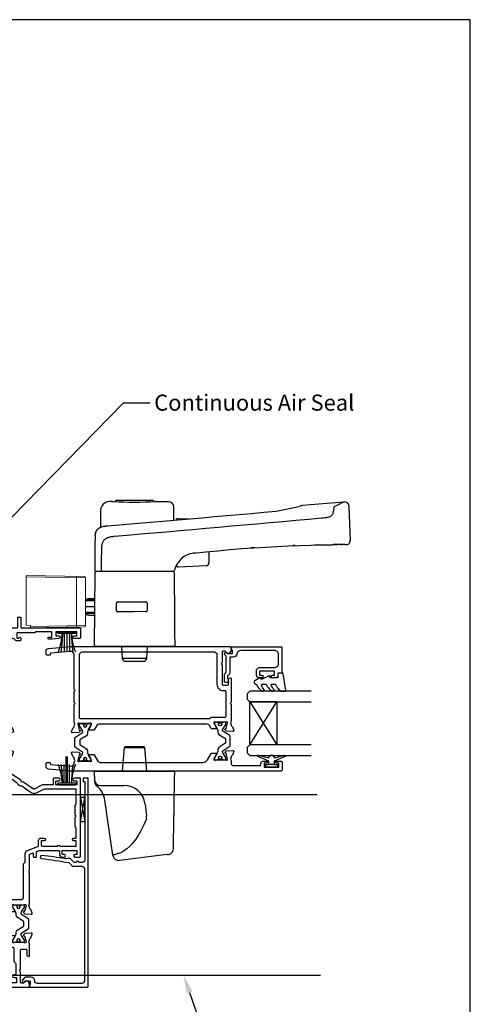
# Model space of a CAD drawing. Units: millimetres. Extents: x -1057 to 8529, y -4236 to 5108.
# Drawn here: x 2927 to 3095, y -832 to -465 of the extents above; entities that cross this region are included whole.
import ezdxf
from ezdxf import colors
from ezdxf.entities.mleader import LeaderData, LeaderLine
from ezdxf.math import Vec2, Vec3

# ---------------------------------------------------------------- set-up
doc = ezdxf.new("R2010")
doc.units = ezdxf.units.MM
doc.header["$MEASUREMENT"] = 0
doc.layers.add('OMEGA WINDOWS AND DOORS', color=7, linetype='Continuous')
doc.styles.add('arialobs', font='ARIALUNI.TTF', dxfattribs={"height": 6})

# ---------------------------------------------------------------- blocks, each defined once
blk = doc.blocks.new('50301')
for points in [[(11.7, 45), (16.15, 45, 0.258613), (17.61, 44.98, -0.123106), (17.7, 45), (17.9, 45, 0.359508), (18.19, 45.24, -0.263725), (18.39, 45.47), (19.8, 45.98, -0.548619), (20.2, 45.67), (19.99, 43.31, -0.176327), (19.91, 43.12), (19.54, 42.76, -0.57735), (19.21, 42.85), (19.16, 43.02, 0.267949), (19.02, 43.16), (17.03, 43.69, 0.065543), (16.95, 43.7), (16.8, 43.7, 0.576928), (16.54, 43.25, -0.13133), (16.7, 42.65), (16.7, 39.67, -0.127017), (16.55, 39.09, 0.767016), (17.11, 38.56), (18.9, 39.63, -0.583183), (19.2, 39.46), (19.2, 38.17, -0.263278), (19.01, 37.83), (17.67, 37.03, 0.461006), (17.57, 36.43), (22.85, 30.14, -0.124797), (23.45, 28.9, 0.356351), (24.43, 28.1), (26.47, 28.1, -0.606815), (26.63, 27.79), (24.97, 25.42, -0.39391), (24.71, 25.36), (22.91, 26.44, 0.767016), (22.35, 25.91, -0.127017), (22.5, 25.33), (22.5, 22.35, -0.13133), (22.34, 21.75, 0.576928), (22.6, 21.3), (22.75, 21.3, 0.065543), (22.83, 21.31), (24.82, 21.84, 0.267949), (24.96, 21.98), (25.01, 22.15, -0.57735), (25.34, 22.24), (25.7, 21.88, -0.176327), (25.79, 21.69), (26, 19.33, -0.548619), (25.6, 19.02), (24.19, 19.53, -0.263725), (23.99, 19.76, 0.359508), (23.7, 20), (23.45, 20, 0.267261), (21.95, 20), (21.4, 20, 0.414214), (21, 19.6), (21, 1, -0.414234), (20, 0), (13, 0, -0.414193), (12, 1), (12, 14.87, 0.267949), (11.5, 15.73), (0.65, 22, -0.267949), (0, 23.12), (0, 44.6, -0.414214), (0.4, 45), (0.99, 45, -0.341047), (2.44, 43.88, -0.26642), (2.39, 43.69), (1.5, 42.8), (1.5, 42.1, 0.414214), (1.9, 41.7), (5.9, 41.7), (6.3, 41.3), (6.7, 41.7), (13.8, 41.7, 0.414214), (14.2, 42.1), (14.2, 43.6, 0.414214), (13.8, 44), (11.9, 44, -0.32134), (11.71, 44.14), (11.51, 44.74, -0.513615)], [(1.6, 23.29), (12.3, 17.12, -0.267949), (13.6, 14.87), (13.6, 7.39, 0.577377), (14.2, 7.04, -0.87081), (15.17, 5.79, 0.19526), (14.65, 4.5), (14.65, 2.65), (15.2, 2.65), (15.44, 2.98, 0.315299), (17.56, 2.98), (17.8, 2.65), (18.35, 2.65), (18.35, 4.5, 0.197279), (17.82, 5.8, -0.908752), (18.77, 6.95, 0.603313), (19.4, 7.28), (19.4, 19.6, -0.280711), (20.48, 21.38, 0.280711), (20.7, 21.73), (20.7, 26.1, -0.213861), (21.37, 27.59, 0.405478), (21.47, 28.98), (15.13, 36.53, -0.176327), (14.9, 37.18), (14.9, 38.8, 0.414214), (14.5, 39.2), (9.6, 39.2), (8.9, 39.9), (4.6, 39.9), (4.6, 39.1, -1), (3.6, 39.1), (3.6, 40.1), (1.6, 40.1), (1.6, 34, -1), (1.6, 33.2), (1.6, 27.1), (3.6, 27.1), (3.6, 28.1, -1), (4.6, 28.1), (4.6, 26.9, -0.414214), (3.8, 26.1), (1.6, 26.1)]]:
    blk.add_lwpolyline(points, format="xyb", close=True)
blk = doc.blocks.new('50303')
for points in [[(0, 12.49), (0, 10.95, 0.261413), (0.19, 10.61), (1.43, 9.85, -0.561174), (1.43, 8.15), (0.19, 7.39, 0.261413), (0, 7.05), (0, 5.51, 0.576769), (0.3, 5.35), (2.02, 6.39, -0.84397), (2.64, 5.91, 0.123183), (2.5, 5.35), (2.5, 2.35, 0.13133), (2.66, 1.75, -0.576928), (2.4, 1.3), (2.25, 1.3, -0.065543), (2.17, 1.31), (0.18, 1.84, -0.267949), (0.04, 1.98), (-0.01, 2.15, 0.57735), (-0.34, 2.24), (-0.71, 1.88, 0.176327), (-0.79, 1.69), (-1, -0.67, 0.548619), (-0.6, -0.98), (0.81, -0.47, 0.263725), (1.01, -0.24, -0.359508), (1.3, 0), (1.5, 0, 0.123106), (1.59, 0.02, -0.258613), (3.05, 0), (26, 0, 0.414214), (27, 1), (27, 3), (36.1, 3, -0.414214), (36.5, 2.6), (36.5, 1, 0.414214), (37.5, 0), (46.9, 0), (47.5, 0.6), (51, 0.6), (51.6, 0), (53.3, 0, 1), (53.3, 1.4), (38, 1.4), (38, 5, 0.414214), (37.6, 5.4), (37.05, 5.4, -0.414214), (36.05, 6.4), (36.05, 16.6, -0.414214), (37.05, 17.6), (37.6, 17.6, 0.414214), (38, 18), (38, 20.4, -0.414214), (38.2, 20.6), (41.8, 20.6, 0.414214), (42, 20.8), (42, 21.6, 0.414214), (41.8, 21.8), (38.2, 21.8, -0.414214), (38, 22), (38, 43.6, 0.414214), (37.6, 44), (34.4, 44, 0.414214), (34, 43.6), (34, 41.6, 1), (35, 41.6), (35, 42.7), (36.5, 42.7), (36.5, 34.8), (35, 34.8), (35, 35.9, 0.943788), (34, 35.96), (33.71, 33.39, 0.028919), (33.7, 33.3), (33.7, 32.2, 1), (34.5, 32.2), (34.5, 33.3), (36.5, 33.3), (36.5, 27.2, 0.414214), (36.1, 26.8), (36.1, 20.3), (34.3, 20.3, -0.414214), (34.1, 20.5), (34.1, 21, 1), (34.1, 21.8), (33.5, 21.8, 0.414214), (33.1, 21.4), (33.1, 20.5, 0.259572), (33.67, 19.48, -0.754957), (33.25, 18), (25.3, 18, 0.414213), (25.1, 17.8), (25.1, 16.2, -0.414214), (24.9, 16), (15.2, 16), (14.8, 15.6), (14.4, 16), (4.7, 16, -0.414214), (4.5, 16.2), (4.5, 17.6, 0.414214), (4.1, 18), (3.05, 18, -0.267258), (1.55, 18), (1.3, 18, -0.359513), (1.01, 18.24, 0.263729), (0.81, 18.47), (-0.6, 18.98, 0.548619), (-1, 18.67), (-0.79, 16.31, 0.176327), (-0.71, 16.12), (-0.34, 15.76, 0.57735), (-0.01, 15.85), (0.04, 16.02, -0.267949), (0.18, 16.16), (2.17, 16.69, -0.065543), (2.25, 16.7), (2.4, 16.7, -0.576928), (2.66, 16.25, 0.13133), (2.5, 15.65), (2.5, 12.65, 0.123183), (2.64, 12.09, -0.84397), (2.02, 11.61), (0.3, 12.65, 0.576769)], [(33.76, 5.45, 0.316522), (34.13, 5.72, 0.166691), (34.13, 7.18, 0.316522), (33.76, 7.45, -0.224917), (33.45, 7.6, 0.443743), (30.71, 7.78, -1), (29.6, 8.92, -0.270322), (32.97, 9.76, 0.500288), (34.25, 10.72), (34.25, 15.2, 0.414214), (33.25, 16.2), (26.9, 16.2), (26.9, 15.4, -0.414214), (25.9, 14.4), (16.8, 14.4), (16.3, 13.9), (13.3, 13.9), (12.8, 14.4), (4.7, 14.4, 0.414214), (4.3, 14), (4.3, 2, 0.414214), (4.7, 1.6), (25.2, 1.6), (25.2, 3.6, -0.414214), (26.2, 4.6), (28.69, 4.6, 0.241531), (29.5, 5.02, -0.45841), (30.71, 5.12, 0.443743), (33.45, 5.3, -0.224917)]]:
    blk.add_lwpolyline(points, format="xyb", close=True)
blk = doc.blocks.new('50302')
for points in [[(8.07, 9.44), (6.47, 13.84, 0.171831), (6.3, 14.04), (0.19, 17.72, -0.263278), (0, 18.06), (0, 19.46, -0.583183), (0.3, 19.63), (2.09, 18.56, 0.767016), (2.65, 19.09, -0.127017), (2.5, 19.67), (2.5, 22.65, -0.13133), (2.66, 23.25, 0.576928), (2.4, 23.7), (2.25, 23.7, 0.065543), (2.17, 23.69), (0.18, 23.16, 0.267949), (0.04, 23.02), (-0.01, 22.85, -0.57735), (-0.34, 22.76), (-0.71, 23.12, -0.176327), (-0.79, 23.31), (-1, 25.67, -0.548619), (-0.6, 25.98), (0.81, 25.47, -0.263725), (1.01, 25.24, 0.359508), (1.3, 25), (1.55, 25, 0.267273), (3.05, 25), (14.4, 25), (14.8, 24.6), (15.2, 25), (21.4, 25), (21.94, 26.4), (20.5, 26.4, -0.414214), (20.3, 26.6), (20.3, 27.4, -0.414214), (20.5, 27.6), (22.4, 27.6), (22.8, 28.63), (22.8, 36.2), (21.3, 36.2, -0.414214), (20.3, 37.2), (20.3, 37.95, -1), (21.3, 37.95), (21.3, 37.2), (22.8, 37.2), (22.8, 42.7), (21.3, 42.7), (21.3, 41.95, -1), (20.3, 41.95), (20.3, 43.6, -0.414214), (20.7, 44), (49.4, 44, -0.414214), (49.8, 43.6), (49.8, 41.6, -1), (48.8, 41.6), (48.8, 42.7), (47.3, 42.7), (47.3, 34.8), (48.8, 34.8), (48.8, 35.9, -1), (49.8, 35.9), (49.8, 34.3, -0.414214), (49.3, 33.8), (47.3, 33.8), (47.3, 30.32, -0.116126), (47.2, 29.88), (45.62, 26.71, 0.274955), (45.63, 26.51), (48.4, 22.56), (48.3, 22), (48.86, 21.9), (51.53, 18.09, 0.244698), (51.69, 18), (55.75, 18, 0.267258), (57.25, 18), (57.5, 18, 0.359508), (57.79, 18.24, -0.263725), (57.99, 18.47), (59.4, 18.98, -0.548619), (59.8, 18.67), (59.59, 16.31, -0.176327), (59.51, 16.12), (59.14, 15.76, -0.57735), (58.81, 15.85), (58.76, 16.02, 0.267949), (58.62, 16.16), (56.63, 16.69, 0.065543), (56.55, 16.7), (56.4, 16.7, 0.576928), (56.14, 16.25, -0.13133), (56.3, 15.65), (56.3, 12.65, -0.123183), (56.16, 12.09, 0.84397), (56.78, 11.61), (58.5, 12.65, -0.585524), (58.8, 12.48), (58.8, 10.95, -0.261413), (58.61, 10.61), (57.37, 9.85, 0.561174), (57.37, 8.15), (58.61, 7.39, -0.261413), (58.8, 7.05), (58.8, 5.52, -0.585524), (58.5, 5.35), (56.78, 6.39, 0.84397), (56.16, 5.91, -0.123183), (56.3, 5.35), (56.3, 2.35, -0.13133), (56.14, 1.75, 0.576928), (56.4, 1.3), (56.55, 1.3, 0.065543), (56.63, 1.31), (58.62, 1.84, 0.267949), (58.76, 1.98), (58.81, 2.15, -0.57735), (59.14, 2.24), (59.51, 1.88, -0.176327), (59.59, 1.69), (59.8, -0.67, -0.548619), (59.4, -0.98), (57.99, -0.47, -0.263725), (57.79, -0.24, 0.359508), (57.5, 0), (56.4, 0, -0.414214), (54.8, 1.6), (54.8, 2.9, 0.414214), (54.4, 3.3), (46.62, 3.3, -0.414214), (46.22, 3.7), (46.22, 4.41, -0.267949), (46.42, 4.76), (48.24, 5.81, -0.34347), (48.97, 5.71, 0.452282), (51.75, 5.85, -0.224917), (52.06, 6, 0.316522), (52.43, 6.27, 0.166691), (52.43, 7.73, 0.316522), (52.06, 8, -0.224917), (51.75, 8.15, 0.443743), (49.01, 8.33, -0.575693), (47.68, 8.7, 0.34199), (47.29, 9), (36, 9), (35.6, 9.4), (35.2, 9), (27.6, 9, 0.414214), (27.2, 8.6), (27.2, 1, -0.414214), (26.2, 0), (23.8, 0, -1), (23.8, 1.4), (25.6, 1.4), (25.6, 6.2), (15.2, 6.2), (14.8, 6.6), (14.4, 6.2), (10.8, 6.2, 0.414214), (9.8, 5.2), (9.8, 1.6, -0.414214), (8.2, 0), (7.1, 0, 0.359508), (6.81, -0.24, -0.263725), (6.61, -0.47), (5.2, -0.98, -0.548619), (4.8, -0.67), (5.01, 1.69, -0.176327), (5.09, 1.88), (5.46, 2.24, -0.57735), (5.79, 2.15), (5.84, 1.98, 0.267949), (5.98, 1.84), (7.97, 1.31, 0.065543), (8.05, 1.3), (8.2, 1.3, 0.576928), (8.46, 1.75, -0.13133), (8.3, 2.35), (8.3, 5.33, -0.127017), (8.45, 5.91, 0.767016), (7.89, 6.44), (6.09, 5.36, -0.39391), (5.83, 5.42), (4.17, 7.79, -0.606815), (4.33, 8.1), (7.13, 8.1, 0.520567)], [(24.4, 35.5, 1), (24.4, 36.3), (24.4, 42.4), (26.4, 42.4), (26.4, 41.5, 1), (27.4, 41.5), (27.4, 42.4), (31.2, 42.4), (31.6, 42), (35.2, 42), (35.6, 42.4), (36, 42), (39.6, 42), (40, 42.4), (45.7, 42.4), (45.7, 30.51, -0.116126), (45.68, 30.42), (44.19, 27.42, 0.274955), (44.32, 25.59), (46.71, 22.18, 0.377964), (47.92, 20.44), (50.46, 16.83, 0.244698), (51.28, 16.4), (53.1, 16.4, -0.414214), (54.1, 15.4), (54.1, 12, -0.414214), (53.1, 11), (36.66, 11, 0.377964), (34.54, 11), (27.4, 11, 0.377964), (25.22, 9.07, -0.377964), (24.23, 8.2), (11.14, 8.2, -0.315299), (10.2, 8.86), (8.21, 14.32, 0.171831), (7.11, 15.66), (4.99, 16.94, -0.263278), (4.5, 17.79), (4.5, 21.8, -0.414214), (5.5, 22.8), (17.8, 22.8), (18.4, 23.4), (21.54, 23.4, 0.309879), (22.84, 24.3), (24.33, 28.14, -0.309879), (24.7, 28.4), (26.6, 28.4, 0.414214), (27.4, 29.2), (27.4, 30.4, 1), (26.4, 30.4), (26.4, 29.4), (24.8, 29.4, -0.414214), (24.4, 29.8)]]:
    blk.add_lwpolyline(points, format="xyb", close=True)
blk = doc.blocks.new('217100')
blk.add_lwpolyline([(2.46, -11.43, -0.131653), (2.3, -10.83), (2.3, -10.79, -0.258618), (2.39, -10.62), (5.01, -8.98, 0.258618), (5.2, -8.64), (5.2, -5.36, 0.258618), (5.01, -5.02), (2.39, -3.38, -0.258618), (2.3, -3.21), (2.3, -3.17, -0.131653), (2.46, -2.57), (3.47, -0.81, 0.131653), (3.5, -0.71), (3.5, -0.4, 0.414214), (3.1, 0), (2.5, 0), (2.5, -0.1), (2.12, -0.1, 0.414214), (1.92, -0.3), (1.92, -0.41, 0.109552), (1.94, -0.5, -1.569923), (0.86, -0.5, 0.109553), (0.87, -0.41), (0.87, -0.3, 0.414214), (0.67, -0.1), (0.3, -0.1), (0.3, 0), (-0.3, 0, 0.414214), (-0.7, -0.4), (-0.7, -0.71, 0.131653), (-0.67, -0.81), (0.34, -2.57, -0.131653), (0.5, -3.17), (0.5, -3.77, 0.258618), (0.97, -4.61), (3.21, -6.01, -0.258618), (3.4, -6.35), (3.4, -7.65, -0.258618), (3.21, -7.99), (0.97, -9.39, 0.258618), (0.5, -10.23), (0.5, -10.83, -0.131652), (0.34, -11.43), (-0.67, -13.19, 0.131652), (-0.7, -13.29), (-0.7, -13.6, 0.414214), (-0.3, -14), (0.3, -14), (0.3, -13.9), (0.67, -13.9, 0.414214), (0.87, -13.7), (0.87, -13.59, 0.109553), (0.86, -13.5, -1.569923), (1.94, -13.5, 0.109552), (1.92, -13.59), (1.92, -13.7, 0.414214), (2.12, -13.9), (2.5, -13.9), (2.5, -14), (3.1, -14, 0.414214), (3.5, -13.6), (3.5, -13.29, 0.131653), (3.47, -13.19), (2.46, -11.43)], format="xyb")
for centre in [(1.4, -0.75), (1.4, -13.25)]:
    blk.add_circle(centre, 0.6)
blk = doc.blocks.new('J411000')
for name, p in [('50302', (28.2, 20)), ('50303', (96, 20)), ('50301', (0, 0))]:
    blk.add_blockref(name, p)
at = {"rotation": 90}
for p in [(16.7, 39.48), (84.5, 32.53), (22.5, 22.71)]:
    blk.add_blockref('217100', p, dxfattribs=at)
at = {"xscale": -1, "rotation": 90}
blk.add_blockref('217100', (84.5, 25.47), dxfattribs=at)
blk = doc.blocks.new('50316')
blk.add_lwpolyline([(1.4, 2.95, 0.42701), (2.44, 1.95, -0.427015), (3.8, 0.66), (3.8, -1.11, -0.198912), (3.51, -1.82), (2.67, -2.65, -1), (1.97, -1.95), (2.45, -1.46), (2.45, -0.1, 0.414214), (2.05, 0.3), (1.19, 0.3, 0.341999), (0.99, 0.15, -0.341999), (0.8, 0), (0.2, 0, -0.414214), (0, 0.2), (0, 21.5, -0.414214), (0.4, 21.9), (77.8, 21.9, -0.414214), (78, 21.7), (78, 20.2, -0.414214), (77.8, 20), (76.9, 20, -0.414214), (76.7, 20.2), (76.7, 20.6), (47.5, 20.6, 0.414214), (46.5, 19.6), (46.5, 18.41, -1), (46.5, 17.41), (46.5, 16.65), (48.05, 15.1, -0.291178), (48.14, 14.68, -0.000475), (48.01, 14.33, 0.129114), (47.92, 13.31, -0.010972), (49.16, 4.63, -1), (47.97, 4.48, 0.012996), (46.47, 14.7), (45.39, 15.78, -0.198912), (45.1, 16.49), (45.1, 19.5, 0.414214), (44.1, 20.5), (2.4, 20.5, 0.414214), (1.4, 19.5)], format="xyb", close=True)
blk = doc.blocks.new('1.6mm single sided tape')
for p, q in [((-0.8, 4.5), (0.8, 4.5)), ((-0.8, -4.5), (-0.8, 4.5)), ((0.8, 4.5), (-0.8, -4.5)), ((0.8, -4.5), (-0.8, 4.5)), ((0.8, -4.5), (0.8, 4.5)), ((-0.8, -4.5), (0.8, -4.5))]:
    blk.add_line(p, q)
blk = doc.blocks.new('50311')
for points in [[(12.65, -0.01, -0.57735), (12.74, -0.34), (12.38, -0.71, -0.176327), (12.19, -0.79), (9.83, -1, -0.548619), (9.52, -0.6), (10.03, 0.81, -0.263725), (10.26, 1.01, 0.359508), (10.5, 1.3), (10.5, 1.5, -0.123106), (10.52, 1.59, 0.258616), (10.5, 3.05), (10.5, 9.6), (10.9, 10), (10.5, 10.4), (10.5, 14.4), (10.9, 14.8), (10.5, 15.2), (10.5, 28, 0.440011), (8.98, 29.39), (1.6, 28.75), (1.6, 28.4, -0.414214), (1.2, 28), (0.4, 28, -0.414214), (0, 28.4), (0, 29.5, -0.388879), (0.91, 30.49), (9.01, 31.2), (68.6, 31.2, -0.414214), (69, 30.8), (69, 30.01, -0.341047), (67.88, 28.56, -0.26642), (67.69, 28.61), (66.8, 29.5), (66.1, 29.5, 0.414214), (65.7, 29.1), (65.7, 25.1), (65.3, 24.7), (65.7, 24.3), (65.7, 17.2, 0.414214), (66.1, 16.8), (67.6, 16.8, 0.414214), (68, 17.2), (68, 18.88, -0.32134), (68.34, 19.35), (68.74, 19.49, -0.513616), (69, 19.3), (69, 10.4), (68.6, 10), (69, 9.6), (69, 3.55, 0.267267), (69, 2.05), (69, 1.8, 0.359506), (69.24, 1.51, -0.263723), (69.47, 1.31), (69.98, -0.1, -0.548619), (69.67, -0.5), (67.31, -0.29, -0.176327), (67.12, -0.21), (66.76, 0.16, -0.57735), (66.85, 0.49), (67.02, 0.54, 0.267949), (67.16, 0.68), (67.69, 2.67, 0.065543), (67.7, 2.75), (67.7, 2.9, 0.576928), (67.25, 3.16, -0.13133), (66.65, 3), (63.67, 3, -0.127017), (63.09, 3.15, 0.767016), (62.56, 2.59), (63.63, 0.8, -0.583183), (63.46, 0.5), (61.94, 0.5, -0.263278), (61.6, 0.69), (60.93, 1.82, 0.263278), (60.07, 2.3), (19.73, 2.3, 0.263278), (18.88, 1.82), (17.9, 0.19, -0.263278), (17.56, 0), (16.04, 0, -0.583183), (15.87, 0.3), (16.94, 2.09, 0.767016), (16.41, 2.65, -0.127017), (15.83, 2.5), (12.85, 2.5, -0.13133), (12.25, 2.66, 0.576928), (11.8, 2.4), (11.8, 2.25, 0.065543), (11.81, 2.17), (12.34, 0.18, 0.267949), (12.48, 0.04)], [(13.5, 29.2), (62.7, 29.2, -0.414214), (63.7, 28.2), (63.7, 17.2, 0.414214), (66.1, 14.8), (66.6, 14.8, -0.414214), (67, 14.4), (67, 5.2, -0.414213), (66.6, 4.8), (61.67, 4.8, 0.198912), (61.38, 4.68), (61, 4.3), (12.9, 4.3, -0.414214), (12.5, 4.7), (12.5, 28.2, -0.414214)]]:
    blk.add_lwpolyline(points, format="xyb", close=True)
blk = doc.blocks.new('50310')
blk.add_lwpolyline([(61.94, 0.5), (63.46, 0.5, -0.583183), (63.63, 0.2), (62.56, -1.59, 0.767016), (63.09, -2.15, -0.127017), (63.67, -2), (66.65, -2, -0.13133), (67.25, -2.16, 0.576928), (67.7, -1.9), (67.7, -1.75, 0.065543), (67.69, -1.67), (67.16, 0.32, 0.267949), (67.02, 0.46), (66.85, 0.51, -0.57735), (66.76, 0.84), (67.12, 1.21, -0.176327), (67.31, 1.29), (69.67, 1.5, -0.548619), (69.98, 1.1), (69.47, -0.31, -0.263725), (69.24, -0.51, 0.359508), (69, -0.8), (69, -1.05, 0.267261), (69, -2.55), (69, -3.2, 0.414214), (70, -4.2), (80.1, -4.2), (80.1, -3.5, -0.414214), (81.1, -2.5), (82.15, -2.5, -1), (82.15, -3.3), (81.3, -3.3), (81.3, -4.8), (86.8, -4.8), (86.8, -3.3), (85.95, -3.3, -1), (85.95, -2.5), (87.6, -2.5, -0.414214), (88, -2.9), (88, -5.8, -0.414214), (87.6, -6.2), (9, -6.2), (0.91, -5.49, -0.388879), (0, -4.5), (0, -3.4, -0.414214), (0.4, -3), (1.2, -3, -0.414214), (1.6, -3.4), (1.6, -3.75), (9.41, -4.43, 0.440011), (10.5, -3.43), (10.5, -3.05, 0.258613), (10.52, -1.59, -0.123106), (10.5, -1.5), (10.5, -1.3, 0.359508), (10.26, -1.01, -0.263725), (10.03, -0.81), (9.52, 0.6, -0.548619), (9.83, 1), (12.19, 0.79, -0.176327), (12.38, 0.71), (12.74, 0.34, -0.57735), (12.65, 0.01), (12.48, -0.04, 0.267949), (12.34, -0.18), (11.81, -2.17, 0.065543), (11.8, -2.25), (11.8, -2.4, 0.576928), (12.25, -2.66, -0.13133), (12.85, -2.5), (15.83, -2.5, -0.127017), (16.41, -2.65, 0.767016), (16.94, -2.09), (15.87, -0.3, -0.583183), (16.04, 0), (17.56, 0, -0.263278), (17.9, -0.19), (19.3, -2.52, 0.263278), (20.15, -3), (58.48, -3, 0.263278), (60.2, -2.03), (61.6, 0.31, -0.263278)], format="xyb", close=True)
blk = doc.blocks.new('J411013')
for name, p in [('50311', (0, 15.2)), ('217100', (63.51, 18.2)), ('50310', (0, 6.2))]:
    blk.add_blockref(name, p)
at = {"xscale": -1}
blk.add_blockref('217100', (15.99, 17.7), dxfattribs=at)
blk = doc.blocks.new('50317')
blk.add_lwpolyline([(9.6, 18.95, -0.414215), (9.8, 18.75), (9.8, 17.45), (11.06, 17.45, -0.364027), (11.26, 17.28), (11.5, 15.93), (11.5, 15.1, -0.493199), (11.25, 14.91), (10.87, 15.01, -0.339392), (10.5, 15.49), (10.5, 16.15), (9, 16.15), (9, 10.65), (10.5, 10.65), (10.5, 11.39, -0.994452), (11.5, 11.41), (11.5, 10.5, -0.414214), (10.5, 9.5), (8.7, 9.5, -0.414214), (7.7, 10.5), (7.7, 16.15, 0.414214), (6.2, 17.65), (2.8, 17.65, 0.414214), (1.3, 16.15), (1.3, 3.64, 0.38311), (2.64, 2.15, -0.38311), (3.8, 0.86), (3.8, -0.3, 0.414214), (4, -0.5), (9.69, -0.5, -0.32134), (10.63, -1.18), (10.69, -1.35), (11.76, -1.35, -0.414163), (12.01, -1.1), (12.01, -1.1), (12.2, -1.1), (12.57, -1.1), (12.75, -1.1), (12.75, -1.1, -0.41392), (13.3, -1.65), (13.3, -1.9, -0.414214), (12.75, -2.45), (10.41, -2.45, -0.312963), (9.47, -1.8), (3.6, -1.8, 0.198912), (3.46, -1.86), (2.96, -2.36, -1), (2.25, -1.65), (2.5, -1.4), (2.5, -1.32), (2.5, -1.32), (2.5, -1.05), (2.5, -1.05), (2.5, 0.3, 0.414214), (2.3, 0.5), (1.34, 0.5, 0.305615), (0.97, 0.25, -0.305615), (0.6, 0), (0.4, 0, -0.414214), (0, 0.4), (0, 18.75, -0.414214), (0.2, 18.95)], format="xyb", close=True)
blk = doc.blocks.new('24DG')
for p, q in [((0, 1), (0, 23.88)), ((4, 23.88), (4, 1)), ((1, 0), (0, 1)), ((3, 0), (1, 0)), ((4, 1), (3, 0))]:
    blk.add_line(p, q)
for points in [[(24, 23.88), (24, 1), (23, 0), (21, 0), (20, 1), (20, 23.88)], [(4, 1), (20, 1), (20, 11), (4, 11), (4, 1), (20, 11), (20, 1), (4, 11)]]:
    blk.add_lwpolyline(points)
blk = doc.blocks.new('Dynex 40450')
blk.add_lwpolyline([(-0.73, -3.26), (0.5, -5.88), (0.5, -6.36), (0.24, -6.36), (0.2, -6.37), (0.16, -6.38), (0.12, -6.4), (0.08, -6.42), (0.06, -6.45), (0.03, -6.48), (0.01, -6.52), (0, -6.56), (0, -6.6), (0, -6.64), (0.01, -6.68), (0.03, -6.72), (1.13, -8.61), (1.17, -8.68), (1.23, -8.74), (1.29, -8.79), (1.37, -8.83), (1.44, -8.85), (1.52, -8.86), (1.69, -8.84), (1.86, -8.79), (2.01, -8.71), (2.15, -8.6), (2.26, -8.48), (2.36, -8.33), (2.42, -8.17), (2.45, -8.1), (2.5, -8.03), (2.55, -7.97), (2.62, -7.91), (2.69, -7.87), (3.22, -7.59), (3.72, -7.25), (4.17, -6.85), (4.58, -6.41), (4.93, -5.92), (4.96, -5.86), (4.99, -5.79), (5, -5.72), (5, -5.65), (4.99, -5.58), (4.97, -5.51), (4.93, -5.45), (4.89, -5.39), (4.75, -5.22), (4.72, -5.2), (4.68, -5.17), (4.65, -5.15), (4.61, -5.14), (4.57, -5.14), (4.53, -5.14), (4.49, -5.15), (4.45, -5.16), (4.41, -5.18), (4.38, -5.21), (4.01, -5.52), (3.6, -5.77), (3.16, -5.96), (2.69, -6.08), (2.65, -6.08), (2.61, -6.08), (2.56, -6.07), (2.52, -6.05), (2.49, -6.02), (2.46, -5.99), (2.43, -5.96), (2.41, -5.92), (2.4, -5.87), (2.4, -5.83), (2.4, -4.65), (2.41, -4.57), (2.43, -4.49), (2.46, -4.42), (2.5, -4.35), (2.56, -4.29), (2.62, -4.24), (2.69, -4.2), (3.19, -3.94), (3.66, -3.62), (4.1, -3.27), (4.5, -2.87), (4.86, -2.44), (4.93, -2.34), (4.97, -2.23), (4.99, -2.11), (5, -1.99), (4.98, -1.87), (4.95, -1.76), (4.89, -1.66), (4.83, -1.57), (4.8, -1.52), (4.76, -1.49), (4.72, -1.46), (4.67, -1.44), (4.62, -1.43), (4.56, -1.43), (4.51, -1.44), (4.46, -1.45), (4.08, -1.78), (3.65, -2.06), (3.2, -2.29), (2.72, -2.46), (2.68, -2.47), (2.64, -2.47), (2.59, -2.46), (2.55, -2.45), (2.52, -2.43), (2.48, -2.4), (2.45, -2.37), (2.43, -2.34), (2.41, -2.3), (2.4, -2.26), (2.4, -2.22), (2.4, -1.17), (2.41, -1.09), (2.43, -1), (2.47, -0.92), (2.52, -0.85), (2.58, -0.79), (2.65, -0.74), (2.73, -0.7), (3.18, -0.5), (3.61, -0.25), (4, 0.05), (4.36, 0.39), (4.67, 0.77), (4.94, 1.19), (4.97, 1.27), (4.99, 1.35), (5, 1.43), (5, 2.73), (5, 2.77), (4.99, 2.81), (4.97, 2.85), (4.94, 2.89), (4.91, 2.92), (4.88, 2.94), (4.84, 2.96), (4.8, 2.97), (4.75, 2.98), (4.71, 2.97), (-1.49, 2), (-1.53, 1.99), (-1.57, 1.97), (-1.6, 1.95), (-1.63, 1.92), (-1.66, 1.89), (-1.68, 1.85), (-1.69, 1.81), (-1.7, 1.77), (-1.7, 1.73), (-1.55, 0), (0, 0), (0, -2.9), (-0.5, -2.9), (-0.54, -2.9), (-0.58, -2.91), (-0.62, -2.93), (-0.66, -2.95), (-0.69, -2.98), (-0.71, -3.02), (-0.73, -3.05), (-0.74, -3.09), (-0.75, -3.13), (-0.75, -3.18), (-0.74, -3.22)], close=True)
blk = doc.blocks.new('Dynex 9100BLK400')
blk.add_line((1, 1), (1, -1))
blk.add_lwpolyline([(1, -1), (2.29, -1), (4.02, -5.11, 0.929342), (4.49, -4.95), (3.5, -1.08), (4.5, -0.5), (4.5, 0.5), (3.47, 1.09), (4.46, 4.94, 0.929342), (3.99, 5.1), (2.27, 1), (1, 1), (1, 2.25), (0, 2.25), (0, -2.25), (1, -2.25)], format="xyb", close=True)
blk = doc.blocks.new('glazing panel')
for name, p in [('24DG', (-39.46, 6)), ('Dynex 9100BLK400', (-43.81, 15.05))]:
    blk.add_blockref(name, p)
at = {"xscale": -1}
for name, p in [('Dynex 40450', (-10.46, 17.45)), ('50317', (1.04, 0))]:
    blk.add_blockref(name, p, dxfattribs=at)
blk = doc.blocks.new('EA308')
at = {"lineweight": 0}
for p, q in [((0.89, 22.18), (0.5, 0)), ((19.03, 1.71), (18.67, 22.18)), ((18.73, 18.86), (0.83, 18.86)), ((19.27, 16.59), (19.44, 16.59))]:
    blk.add_line(p, q, dxfattribs=at)
at = {"lineweight": 15}
for p, q in [((0.88, 22.18), (18.68, 22.18)), ((0, 0), (0.38, 21.69)), ((19.18, 21.69), (19.53, 1.71)), ((19.44, 18.55), (19.24, 18.55)), ((19.44, 7.65), (19.44, 18.55)), ((19.43, 7.65), (19.44, 7.65)), ((18.7, 1.71), (18.55, 0)), ((19.03, 1.71), (18.7, 1.71)), ((19.53, 1.71), (19.03, 1.71)), ((18.55, 0), (0, 0))]:
    blk.add_line(p, q, dxfattribs=at)
for centre, start, end in [((0.88, 21.68), 90, 179), ((18.68, 21.68), 1, 90)]:
    blk.add_arc(centre, 0.503, start, end, dxfattribs=at)
at = {"lineweight": 0}
for centre, start, end in [((0.7, 18.07), 80.2369, 117.5211), ((18.86, 18.07), 62.4789, 99.7631)]:
    blk.add_arc(centre, 0.796, start, end, dxfattribs=at)
blk = doc.blocks.new('Aria SD Handle')
at = {"color": 0}
for p, q in [((-8.4, 59.5), (-7.9, 59.5)), ((-7.9, 59.5), (-7.9, 59.5)), ((-7.05, 59.84), (-6.86, 60.03)), ((-7.05, 59.47), (-7.05, 59.84)), ((-6.86, 60.03), (6.86, 60.03)), ((6.86, 60.03), (7.05, 59.84)), ((7.05, 59.84), (7.05, 59.47)), ((7.9, 59.5), (12.65, 59.5)), ((12.65, 59.5), (12.65, 59.48)), ((78.03, 59.34), (62.55, 58.04)), ((14.65, 57.52), (14.63, 57.7)), ((52.86, 55.96), (61.44, 57.72)), ((74.33, 57.27), (74.04, 55.59)), ((79.9, 57.68), (80.34, 45.08)), ((16.03, 53.18), (16.04, 53.18)), ((16.04, 53.18), (20.15, 53.07)), ((-10.17, 50.47), (-10.17, 50.46)), ((-14.75, 45.11), (-14.76, 44.7)), ((-14.75, 45.53), (-14.75, 45.11)), ((22.58, 40.37), (21.91, 40.3)), ((27.65, 40.9), (27.68, 36.76)), ((44.84, 42.33), (43.39, 42.23)), ((68.41, 43.37), (67.01, 43.34)), ((73.34, 43.46), (73.36, 43.46)), ((73.36, 43.46), (73.37, 43.46)), ((73.78, 43.46), (74.14, 43.47)), ((74.14, 43.47), (74.61, 43.47)), ((74.67, 43.47), (74.59, 43.47)), ((74.75, 43.47), (75.21, 43.48)), ((75.25, 43.48), (75.82, 43.48)), ((75.27, 43.48), (75.37, 43.48)), ((21.86, 40.29), (21.91, 40.3)), ((-14.85, 34.08), (-14.85, 34.08)), ((-14.61, 33.35), (-14.36, 33.5)), ((-14.61, 33.35), (-14.61, 33.35)), ((-14.36, 33.5), (-14.6, 33.64)), ((14.36, 33.5), (-14.36, 33.5)), ((14.63, 33.66), (14.35, 33.5)), ((14.35, 33.5), (14.4, 33.53)), ((14.36, 33.5), (14.61, 33.35)), ((14.36, 33.5), (14.36, 33.5)), ((14.4, 33.53), (14.4, 33.53)), ((14.61, 33.35), (14.61, 33.35)), ((14.86, 33.97), (14.86, 33.97)), ((15.71, 35.39), (15.78, 35.39)), ((16.18, 35.22), (16.29, 35.22)), ((16.29, 35.22), (16.35, 35.22)), ((14.86, 32.92), (14.86, 32.92)), ((-14.95, 22.95), (-18.19, 22.95)), ((-18.19, 22.66), (-14.95, 22.66)), ((-14.95, 23.25), (-17.06, 23.25)), ((-18.19, 20.45), (-14.97, 20.45)), ((-6.77, 20.27), (-6.77, 21.68)), ((4.73, 21.66), (4.73, 20.46)), ((-14.99, 18.24), (-18.19, 18.24)), ((-18.19, 17.95), (-14.99, 17.95)), ((-17.06, 17.25), (-15, 17.25)), ((15.1, 5.5), (-15.1, 5.5)), ((-4.51, 1), (-4.75, 5.5)), ((4.75, 5.5), (4.51, 1)), ((-3.87, 0), (-4.51, 1)), ((4.51, 1), (-4.51, 1)), ((-3.87, 0), (3.87, 0)), ((4.51, 1), (3.87, 0)), ((-4.51, -40.9), (-3.74, -32.08)), ((-3.74, -32.08), (3.74, -32.08)), ((3.54, -31.9), (-3.54, -31.9)), ((3.74, -32.08), (4.51, -40.9)), ((-15.01, -40.9), (14.99, -40.9)), ((-15.01, -40.9), (-14.94, -44.74)), ((-14.05, -46.52), (-14.05, -46.52)), ((-12.65, -46.3), (-3.95, -46.3)), ((-8.15, -72.24), (-11.04, -51.72)), ((3.94, -53.2), (4.43, -57.67)), ((-6.52, -71.81), (-6.7, -71.86)), ((12.18, -72.02), (-5.59, -74.2))]:
    blk.add_line(p, q, dxfattribs=at)
for p, q in [((16.35, 35.22), (26.65, 35.67)), ((-14.86, 32.92), (-15.1, 5.5))]:
    blk.add_line(p, q)
for points in [[(78.03, 59.34), (78.01, 59.33), (77.93, 59.29), (77.8, 59.23), (77.62, 59.15), (77.39, 59.03), (77.1, 58.9), (76.77, 58.74), (76.38, 58.55), (75.94, 58.34), (75.45, 58.11), (74.91, 57.85), (74.32, 57.57)], [(78.03, 59.34), (78.06, 59.34), (78.08, 59.35)], [(-12.67, 55.28), (-12.67, 55.25), (-12.67, 55.17), (-12.67, 55.05), (-12.67, 54.87), (-12.67, 54.64), (-12.67, 54.36), (-12.68, 54.03), (-12.68, 53.68), (-12.68, 53.29), (-12.69, 52.86), (-12.69, 52.39), (-12.7, 51.87), (-12.7, 51.31), (-12.71, 50.71), (-12.71, 50.07), (-12.71, 49.91)], [(-10.17, 50.47), (-5.79, 50.84), (-1.41, 51.21), (3, 51.59), (7.42, 51.97), (11.87, 52.35), (16.31, 52.74), (20.74, 53.12), (25.17, 53.51), (29.8, 53.91), (34.42, 54.32), (39.04, 54.73), (43.65, 55.14), (48.26, 55.55), (52.86, 55.96)], [(14.69, 52.6), (14.69, 52.67), (14.68, 53.39), (14.68, 54.05), (14.67, 54.65), (14.67, 55.2), (14.66, 55.69), (14.66, 56.12), (14.65, 56.49), (14.65, 56.81), (14.65, 57.07), (14.65, 57.26), (14.65, 57.41), (14.65, 57.49), (14.65, 57.52)], [(74.04, 55.59), (73.98, 55.31), (73.89, 55.03), (73.77, 54.74), (73.64, 54.53), (73.47, 54.33), (73.33, 54.2), (73.17, 54.07), (72.98, 53.96), (72.76, 53.86), (72.52, 53.77), (72.27, 53.7), (71.88, 53.61), (71.48, 53.53), (70.92, 53.45), (70.34, 53.39), (69.75, 53.34)], [(69.75, 53.34), (64.94, 52.9), (60.13, 52.46), (55.31, 52.02), (50.48, 51.59), (45.64, 51.16), (40.88, 50.73), (36.12, 50.31), (31.35, 49.89), (26.58, 49.46), (21.7, 49.04), (16.82, 48.61), (11.94, 48.19), (7.05, 47.76), (2.16, 47.34), (-2.73, 46.92), (-7.62, 46.51)], [(-14.69, 46.86), (-14.64, 47.18), (-14.58, 47.48), (-14.49, 47.82), (-14.38, 48.14), (-14.25, 48.44), (-14.05, 48.79), (-13.82, 49.1), (-13.56, 49.36), (-13.27, 49.6), (-12.93, 49.81), (-12.57, 49.98), (-12.16, 50.13), (-11.78, 50.24), (-11.48, 50.31), (-11.17, 50.36), (-10.88, 50.4), (-10.7, 50.42), (-10.55, 50.43), (-10.38, 50.45), (-10.17, 50.47)], [(-14.76, 44.7), (-14.76, 44.68), (-14.76, 44.63), (-14.76, 44.54), (-14.76, 44.49), (-14.76, 44.43), (-14.76, 44.35), (-14.76, 44.23), (-14.76, 44.14), (-14.77, 42.9), (-14.78, 41.64), (-14.8, 40.37), (-14.81, 39.1), (-14.82, 37.7), (-14.83, 37), (-14.83, 36.65), (-14.83, 36.47), (-14.83, 36.39), (-14.83, 36.34), (-14.83, 36.32), (-14.83, 36.31), (-14.83, 36.3), (-14.83, 36.3), (-14.83, 36.3), (-14.83, 36.3), (-14.83, 36.3), (-14.83, 36.3), (-14.83, 36.3), (-14.83, 36.3), (-14.83, 36.3), (-14.83, 36.3), (-14.83, 36.3), (-14.83, 36.23), (-14.83, 36.13), (-14.83, 35.98), (-14.84, 35.79), (-14.84, 35.57), (-14.84, 35.47), (-14.84, 35.37), (-14.84, 35.26), (-14.84, 35.15), (-14.84, 35.03), (-14.84, 34.9), (-14.85, 34.47), (-14.85, 34.08)], [(-7.62, 46.51), (-7.93, 46.48), (-8.26, 46.45), (-8.61, 46.4), (-9, 46.33), (-9.27, 46.27), (-9.55, 46.19), (-9.86, 46.09), (-9.99, 46.04), (-10.14, 45.98), (-10.29, 45.91), (-10.45, 45.83), (-10.62, 45.73), (-10.81, 45.61), (-11.02, 45.46), (-11.22, 45.29), (-11.41, 45.09), (-11.58, 44.89), (-11.71, 44.7), (-11.85, 44.46), (-11.95, 44.25), (-12.03, 44.05), (-12.13, 43.78), (-12.2, 43.53), (-12.25, 43.29), (-12.29, 43.07), (-12.34, 42.66), (-12.36, 42.29), (-12.37, 41.95), (-12.37, 41.64)], [(-12.37, 41.64), (-12.39, 37.86), (-12.41, 34.08)], [(22.03, 40.31), (26.53, 40.79), (31.02, 41.23), (35.51, 41.63), (40.01, 41.99), (44.5, 42.31), (48.99, 42.59), (53.22, 42.82), (57.45, 43.02), (61.67, 43.18), (65.9, 43.31), (70.12, 43.41)], [(59.87, 43.12), (59.83, 43.12), (59.8, 43.12), (59.78, 43.12), (59.77, 43.12), (59.76, 43.11), (59.73, 43.11), (59.61, 43.11), (59.59, 43.11), (59.57, 43.11), (59.56, 43.11), (59.54, 43.11), (59.51, 43.11), (59.49, 43.1), (59.32, 43.1), (59.11, 43.09), (58.9, 43.08)], [(68.41, 43.37), (68.96, 43.39), (69.51, 43.4), (70.04, 43.41), (70.55, 43.42)], [(70.12, 43.41), (70.33, 43.41), (70.52, 43.42), (70.69, 43.42), (70.85, 43.42), (70.98, 43.42), (71.14, 43.43), (71.31, 43.43), (71.47, 43.43), (71.63, 43.44), (71.77, 43.44), (71.92, 43.44), (72.1, 43.44), (72.28, 43.44), (72.45, 43.45), (72.61, 43.45), (72.76, 43.45), (72.97, 43.45), (73.16, 43.46), (73.33, 43.46), (73.49, 43.46), (73.66, 43.46), (73.82, 43.46), (73.96, 43.47), (74.02, 43.47), (74.07, 43.47), (74.12, 43.47), (74.17, 43.47), (74.22, 43.47), (74.26, 43.47), (74.3, 43.47), (74.34, 43.47), (74.37, 43.47), (74.41, 43.47), (74.44, 43.47), (74.47, 43.47), (74.49, 43.47), (74.52, 43.47), (74.55, 43.47), (74.59, 43.47)], [(75.27, 43.48), (74.95, 43.48), (74.6, 43.47), (74.05, 43.47)], [(76.89, 43.49), (76.97, 43.49), (77.16, 43.49), (77.31, 43.49), (77.41, 43.49), (77.48, 43.49), (77.5, 43.49), (77.5, 43.49)], [(78.52, 43.5), (78.61, 43.5), (78.73, 43.5), (78.8, 43.5), (78.82, 43.5)], [(15.69, 36.05), (15.69, 36.04), (15.69, 35.97), (15.69, 35.9), (15.69, 35.87), (15.69, 35.86), (15.69, 35.85), (15.69, 35.84), (15.69, 35.82), (15.69, 35.81)], [(15.1, 5.5), (15.05, 10.99), (15, 16.47), (14.96, 21.96), (14.91, 27.44), (14.86, 32.92)], [(-6.27, 22.18), (-2.84, 22.17), (0.58, 22.17), (4.23, 22.16)], [(4.23, 22.16), (4.22, 22.15), (4.22, 22.15), (4.22, 22.15)], [(-6.75, 18.9), (-6.77, 19.69), (-6.77, 20.27)], [(4.25, 18.5), (-0.1, 18.49), (-1.02, 18.49), (-2.62, 18.49), (-6.29, 18.48)], [(4.73, 20.46), (4.73, 19.67), (4.7, 18.92)], [(14.72, -56.68), (14.77, -53.54), (14.83, -50.39), (14.88, -47.23), (14.94, -44.07), (14.99, -40.9)], [(14.5, -69.22), (14.5, -69.11), (14.5, -68.94), (14.51, -68.71), (14.51, -68.43), (14.52, -68.09), (14.52, -67.7), (14.53, -67.28), (14.54, -66.82), (14.55, -66.3), (14.56, -65.73), (14.57, -65.12), (14.58, -64.45), (14.59, -63.74), (14.61, -62.98), (14.62, -62.18), (14.63, -61.32), (14.65, -60.43), (14.67, -59.5), (14.68, -58.52), (14.7, -57.5)], [(14.7, -57.5), (14.7, -57.45), (14.7, -57.39), (14.7, -57.34), (14.71, -57.28), (14.71, -57.22), (14.71, -57.1), (14.71, -56.97), (14.71, -56.83), (14.72, -56.68)], [(4.41, -58.77), (3.47, -60.93), (2.49, -62.89), (1.48, -64.67), (0.44, -66.27), (-0.64, -67.67), (-1.76, -68.88), (-2.9, -69.9), (-4.08, -70.73), (-5.28, -71.37), (-6.52, -71.81)], [(14.49, -69.42), (14.49, -69.4), (14.49, -69.33), (14.5, -69.22)], [(-6.7, -71.86), (-7.05, -71.95), (-7.36, -72.03), (-7.62, -72.1), (-7.82, -72.15), (-7.98, -72.19), (-8.09, -72.22), (-8.14, -72.24), (-8.15, -72.24)]]:
    blk.add_lwpolyline(points, dxfattribs=at)
for centre, radius, start, end in [((-9.12, 55.96), 3.61, 78.5606, 190.9394), ((0, 265.07), 205.72, 267.8001, 272.2008), ((8.01, 53.18), 6.32, 90.9602, 92.7318), ((12.64, 57.48), 2, 6.0792, 89.9276), ((78.46, 57.93), 1.47, 350.4945, 104.7465), ((62.81, 55.05), 3, 94.8136, 117.015), ((78.16, 57.54), 3.84, 179.5004, 184.0381), ((16.04, 52.68), 0.5, 92.0059, 180.5003), ((-2.87, 45.63), 11.88, 174.0866, 180.4874), ((79.07, 44.79), 1.31, 259.0557, 13.0619), ((79.37, -421.58), 465.08, 90.3664, 90.5789), ((79.68, -453.53), 497.03, 90.3274, 90.4969), ((79.74, -454.95), 498.45, 90.2197, 90.3863), ((79.77, -446.24), 489.74, 90.1722, 90.2655), ((79.77, -428.33), 471.83, 90.1493, 90.2333), ((23.03, 31.97), 8.4, 96.694, 166.1977), ((26.78, 36.58), 0.918, 261.6768, 11.3233), ((-14.36, 32.92), 0.5, 120, 179.5), ((-14.36, 32.92), 0.5, 119.9979, 179.5004), ((-14.35, 34.07), 0.5, 179.4696, 240.0258), ((-14.35, 34.07), 0.5, 179.5005, 240.0262), ((-11.76, 34.1), 0.644, 181.2727, 247.795), ((14.36, 32.92), 0.5, 0.5, 60), ((14.36, 32.92), 0.5, 0.502, 59.9994), ((14.41, 34.07), 0.463, 297.95, 348.0463), ((15.71, 35.89), 0.5, 231.9534, 270.5), ((16.29, 35.82), 0.6, 180.5, 270), ((16.18, 35.77), 0.55, 223.4091, 270), ((-17.06, 20.75), 2.5, 89.997, 116.82), ((-6.27, 21.68), 0.5, 89.7448, 179.7225), ((4.23, 21.66), 0.501, 0.1875, 89.8288), ((-6.29, 18.94), 0.46, 184.7471, 270.0272), ((4.24, 18.96), 0.461, 270.2137, 354.7045), ((-17.06, 19.75), 2.5, 243.1803, 270.0029), ((-3.54, -32.1), 0.2, 90, 175), ((3.54, -32.1), 0.2, 5, 90), ((-12.65, -44), 2.3, 180.9999, 270.0001), ((-12.64, -44.7), 2.3, 181, 232.2985), ((-18.96, -52.83), 7.99, 7.9804, 52.1397), ((-3.8, -54.1), 7.8, 6.5779, 91.0384), ((1.54, -58.16), 2.93, 347.9624, 9.5731), ((12.27, -69.77), 2.25, 267.5525, 8.9715), ((-5.88, -71.92), 2.3, 187.9918, 277.1484)]:
    blk.add_arc(centre, radius, start, end, dxfattribs=at)
at = {"color": 0, "rotation": 270}
blk.add_blockref('EA308', (-40.46, 31.99), dxfattribs=at)
blk = doc.blocks.new('PB69750')
for p, q in [((-1, 0.6), (-1, 7.5)), ((0, 0.6), (0, 7.5)), ((1, 0.6), (1, 7.5))]:
    blk.add_line(p, q)
blk.add_lwpolyline([(-3.15, 0, -0.414214), (-3.45, 0.3, -0.414214), (-3.15, 0.6), (3.15, 0.6, -0.414214), (3.45, 0.3, -0.414214), (3.15, 0)], format="xyb", close=True)
for centre, radius, start, end in [((-19.69, 0.29), 17.95, 0.9939, 23.6912), ((-44.12, 0.82), 42.37, 359.7045, 9.0723), ((67.02, -1.2), 65.54, 172.3701, 178.4241), ((19.68, 0.31), 17.93, 156.3798, 179.0865)]:
    blk.add_arc(centre, radius, start, end)
blk = doc.blocks.new('PBF69750')
for p, q in [((-1, 0.6), (-1, 7.5)), ((-0.3, 0.6), (-0.3, 10.5)), ((0, 0.6), (0, 10.5)), ((0.3, 0.6), (0.3, 10.5)), ((1, 0.6), (1, 7.5))]:
    blk.add_line(p, q)
blk.add_lwpolyline([(3.15, 0, 0.414214), (3.45, 0.3, 0.414214), (3.15, 0.6), (-3.15, 0.6, 0.414214), (-3.45, 0.3, 0.414214), (-3.15, 0)], format="xyb", close=True)
for centre, radius, start, end in [((-19.68, 0.31), 17.93, 0.9135, 23.6202), ((-67.02, -1.2), 65.54, 1.5759, 7.6299), ((44.12, 0.82), 42.37, 170.9277, 180.2955), ((19.69, 0.29), 17.95, 156.3088, 179.0061)]:
    blk.add_arc(centre, radius, start, end)

msp = doc.modelspace()

# ---------------------------------------------------------------- linework, layer by layer
msp.add_lwpolyline([(2253.62, -1059.35), (3094.62, -1059.35), (3094.62, -465.35), (2253.62, -465.35)], close=True)
at = {"layer": 'OMEGA WINDOWS AND DOORS', "ltscale": 8}
for p, q in [((2852.56, -754.11), (3037.5, -754.11)), ((2852.56, -821.52), (3038.8, -821.52))]:
    msp.add_line(p, q, dxfattribs=at)

# ---------------------------------------------------------------- block references
at = {"layer": 'OMEGA WINDOWS AND DOORS'}
for name, p in [('Aria SD Handle', (2969.42, -704.49)), ('J411013', (2936.42, -745.39)), ('PBF69750', (2944.17, -750.49))]:
    msp.add_blockref(name, p, dxfattribs=at)
at = {"layer": 'OMEGA WINDOWS AND DOORS', "xscale": -1, "rotation": 270}
for name, p in [('J411000', (2885.25, -825.99)), ('glazing panel', (3005.42, -700.18)), ('50316', (2930.25, -825.99))]:
    msp.add_blockref(name, p, dxfattribs=at)
at = {"layer": 'OMEGA WINDOWS AND DOORS', "rotation": 180}
msp.add_blockref('PB69750', (2944.17, -693.49), dxfattribs=at)
at = {"layer": 'OMEGA WINDOWS AND DOORS', "xscale": -1}
msp.add_blockref('1.6mm single sided tape', (2950.05, -759.79), dxfattribs=at)

# ---------------------------------------------------------------- leaders
at = {"layer": 'OMEGA WINDOWS AND DOORS', "ltscale": 0.2}
ml = msp.add_multileader_mtext('Standard', dxfattribs=at)
ml.set_content('Continuous Air Seal', color=256, style='arialobs')
ml.set_leader_properties(color=2)
ml.build(insert=Vec2(0, 0))
ml.multileader.update_dxf_attribs({"dogleg_length": 10, "arrow_head_size": 7})
ctx = ml.context
ctx.base_point, ctx.char_height, ctx.arrow_head_size, ctx.landing_gap_size, ctx.plane_origin = Vec3(2975.24, -608.13), 6, 7, 1.5, Vec3(3133.78, -654.79)
notes = []
notes.append((ctx, [(1, (1, 1, 0), (2965.24, -608.13), (1, 0), 10, [(0, [(2904.04, -670.78)], 0, [])])]))
ctx.mtext.insert, ctx.mtext.flow_direction = Vec3(2976.74, -605.08), 5
ml = msp.add_multileader_mtext('Standard', dxfattribs=at)
ml.set_content('Line of head\\Pflashing above', color=256, style='arialobs')
ml.set_leader_properties(color=2)
ml.build(insert=Vec2(0, 0))
ml.multileader.update_dxf_attribs({"dogleg_length": 10, "arrow_head_size": 7})
ctx = ml.context
ctx.base_point, ctx.char_height, ctx.arrow_head_size, ctx.landing_gap_size, ctx.plane_origin = Vec3(3008.18, -851.44), 6, 7, 1.5, Vec3(2998.93, -958.66)
notes.append((ctx, [(1, (1, 1, 0), (2998.18, -851.44), (1, 0), 10, [(0, [(2987.61, -821.3)], 0, [])])]))
ctx.mtext.insert, ctx.mtext.flow_direction = Vec3(3009.68, -847.56), 5
for ctx, leaders in notes:
    for number, flags, end, landing, length, lines in leaders:
        leader = LeaderData()
        leader.index, (leader.has_last_leader_line, leader.has_dogleg_vector, leader.attachment_direction) = number, flags
        leader.last_leader_point, leader.dogleg_vector, leader.dogleg_length = Vec3(end), Vec3(landing), length
        for number, points, colour, breaks in lines:
            line = LeaderLine()
            line.index, line.vertices, line.color, line.breaks = number, Vec3.list(points), colors.encode_raw_color(colour), breaks
            leader.lines.append(line)
        ctx.leaders.append(leader)

doc.saveas('drawing.dxf')
